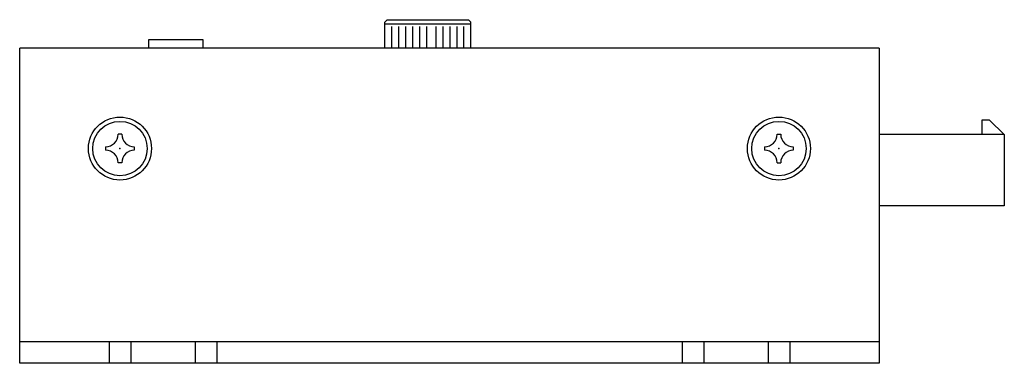
# Model space of a CAD drawing. Extents: x 21 to 573, y 3 to 386.
# Drawn here: x 302 to 371, y 103 to 127 of the extents above; entities that cross this region are included whole.
import ezdxf

# ---------------------------------------------------------------- set-up
doc = ezdxf.new("R2010")
doc.units = 0
doc.header["$LTSCALE"] = 0.5
doc.layers.get('0').update_dxf_attribs({"linetype": 'CONTINUOUS'})
doc.layers.add('1', color=7, linetype='CONTINUOUS')

# ---------------------------------------------------------------- blocks, each defined once
blk = doc.blocks.new('*G27')
at = {"layer": '1', "color": 251, "linetype": 'CONTINUOUS'}
for p, q in [((308.976, 118.536), (308.726, 118.536)), ((307.851, 117.661), (307.851, 117.411)), ((309.851, 117.661), (309.851, 117.411)), ((308.976, 116.536), (308.726, 116.536))]:
    blk.add_line(p, q, dxfattribs=at)
blk.add_circle((308.851, 117.536), 1.9, dxfattribs=at)
for centre, start, end in [((307.851, 118.536), 270, 0), ((309.851, 118.536), 180, 270), ((307.851, 116.536), 0, 90), ((309.851, 116.536), 90, 180)]:
    blk.add_arc(centre, 0.875, start, end, dxfattribs=at)
blk = doc.blocks.new('*G28')
at = {"layer": '1', "color": 251, "linetype": 'CONTINUOUS'}
for p, q in [((354.726, 118.536), (354.976, 118.536)), ((353.851, 117.661), (353.851, 117.411)), ((355.851, 117.661), (355.851, 117.411)), ((354.726, 116.536), (354.976, 116.536))]:
    blk.add_line(p, q, dxfattribs=at)
blk.add_circle((354.851, 117.536), 1.9, dxfattribs=at)
for centre, start, end in [((353.851, 118.536), 270, 0), ((355.851, 118.536), 180, 270), ((353.851, 116.536), 0, 90), ((355.851, 116.536), 90, 180)]:
    blk.add_arc(centre, 0.875, start, end, dxfattribs=at)
blk = doc.blocks.new('*G31')
at = {"layer": '1', "color": 7, "linetype": 'CONTINUOUS'}
for p, q in [((369.012, 119.512), (369.012, 118.523)), ((369.546, 119.512), (369.012, 119.512)), ((370.583, 118.523), (369.546, 119.512)), ((370.583, 118.523), (361.851, 118.523)), ((370.583, 118.523), (370.583, 113.523)), ((370.583, 113.523), (361.851, 113.523))]:
    blk.add_line(p, q, dxfattribs=at)
blk = doc.blocks.new('*G32')
at = {"layer": '1', "color": 7, "linetype": 'CONTINUOUS'}
for p, q in [((327.513, 126.536), (327.351, 126.373)), ((327.513, 126.536), (333.189, 126.536)), ((333.189, 126.536), (333.351, 126.373)), ((327.351, 124.536), (327.351, 126.373)), ((333.351, 126.211), (327.351, 126.211)), ((327.838, 124.536), (327.838, 126.049)), ((328.324, 124.536), (328.324, 126.049)), ((328.81, 124.536), (328.81, 126.049)), ((329.297, 124.536), (329.297, 126.049)), ((329.783, 124.536), (329.783, 126.049)), ((330.27, 124.536), (330.27, 126.049)), ((330.919, 124.536), (330.919, 126.049)), ((331.405, 124.536), (331.405, 126.049)), ((331.892, 124.536), (331.892, 126.049)), ((332.378, 124.536), (332.378, 126.049)), ((332.865, 124.536), (332.865, 126.049)), ((333.351, 124.536), (333.351, 126.373))]:
    blk.add_line(p, q, dxfattribs=at)

msp = doc.modelspace()

# ---------------------------------------------------------------- linework, layer by layer
at = {"layer": '1', "color": 7, "linetype": 'CONTINUOUS'}
for p, q in [((310.851, 125.136), (310.851, 124.536)), ((314.651, 125.136), (310.851, 125.136)), ((314.651, 124.536), (314.651, 125.136)), ((361.851, 124.536), (301.851, 124.536)), ((301.851, 102.536), (301.851, 124.536)), ((361.851, 124.536), (361.851, 102.536)), ((361.851, 104.036), (301.851, 104.036)), ((308.101, 104.036), (308.101, 102.536)), ((309.601, 104.036), (309.601, 102.536)), ((314.101, 104.036), (314.101, 102.536)), ((315.601, 104.036), (315.601, 102.536)), ((348.101, 104.036), (348.101, 102.536)), ((349.601, 104.036), (349.601, 102.536)), ((354.101, 104.036), (354.101, 102.536)), ((355.601, 104.036), (355.601, 102.536)), ((361.851, 102.536), (301.851, 102.536))]:
    msp.add_line(p, q, dxfattribs=at)
for centre in [(308.851, 117.536), (354.851, 117.536)]:
    msp.add_circle(centre, 2.2, dxfattribs=at)
for p in [(308.851, 117.536), (354.851, 117.536)]:
    msp.add_point(p, dxfattribs=at)

# ---------------------------------------------------------------- block references
for name in ['*G32', '*G27', '*G28', '*G31']:
    msp.add_blockref(name, (0, 0))

doc.saveas('drawing.dxf')
